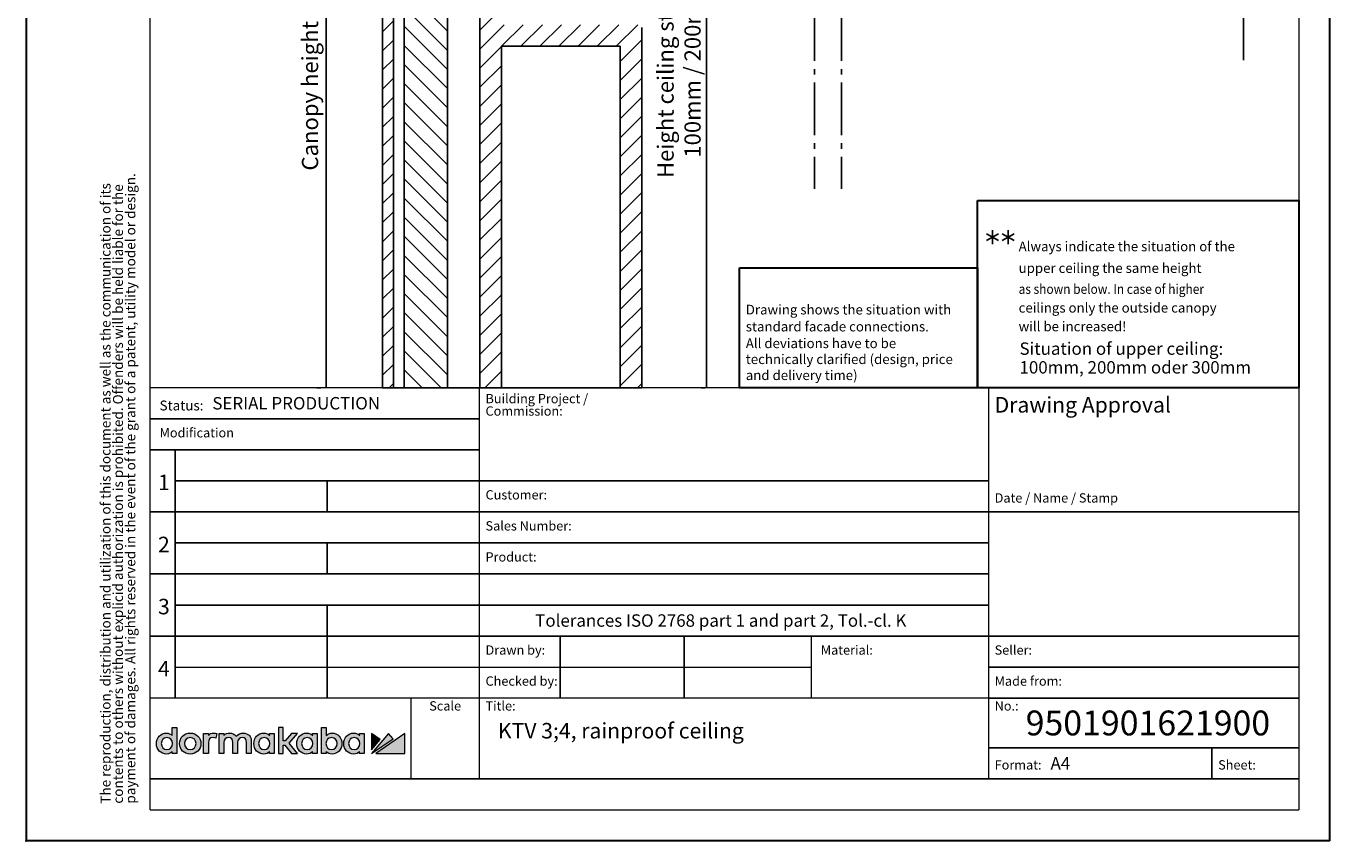
# Model space of a CAD drawing. Units: millimetres. Extents: x -12 to 229, y -44 to 298.
# Drawn here: x -12 to 229, y -44 to 107 of the extents above; entities that cross this region are included whole.
import ezdxf
from ezdxf.enums import TextEntityAlignment as Align

# ---------------------------------------------------------------- set-up
doc = ezdxf.new("R2010")
doc.units = ezdxf.units.MM
doc.linetypes.add('AM_DIN_G_W050', pattern=[13.75, 9.75, -1.5, 1, -1.5])
doc.linetypes.add('SLD-Durchgehend', pattern=[0])
doc.layers.get('0').update_dxf_attribs({"linetype": 'CONTINUOUS'})
doc.layers.get('DEFPOINTS').update_dxf_attribs({"linetype": 'CONTINUOUS'})
for name, color, linetype in [('8', 1, 'CONTINUOUS'), ('Englisch', 3, 'CONTINUOUS'), ('Schriftfeld', 7, 'CONTINUOUS')]:
    doc.layers.add(name, color=color, linetype=linetype)
for name, color, linetype, lineweight in [('AM_5', 3, 'CONTINUOUS', 25), ('AM_7', 4, 'AM_DIN_G_W050', 25), ('AM_8', 1, 'CONTINUOUS', 25), ('FORMAT', 2, 'SLD-Durchgehend', 30)]:
    doc.layers.add(name, color=color, linetype=linetype, lineweight=lineweight)
doc.layers.add('Mass', color=7, linetype='CONTINUOUS', true_color=0xffffff)
doc.styles.add('Arial', font='arial.ttf')
doc.styles.add('ROMANS', font='ROMANS.shx', dxfattribs={"height": 3.5})
doc.styles.get("Standard").update_dxf_attribs({"font": 'ISOCP.SHX'})
doc.dimstyles.new('GEN-ISO', dxfattribs={"dimtxt": 3.5, "dimasz": 2.5, "dimexe": 1, "dimexo": 4, "dimgap": 0.6, "dimtad": 1, "dimdsep": 46, "dimtxsty": 'Standard', "dimcen": 0, "dimclrd": 256, "dimclre": 256, "dimclrt": 2, "dimadec": 0, "dimazin": 0, "dimtp": 0.1, "dimtm": 0.1, "dimtfac": 0.71, "dimtmove": 0, "dimatfit": 0, "dimfxl": 1, "dimtzin": 0, "dimarcsym": 0})
pattern_1 = [(45, (-2418.4174, -609.0037), (-1.767767, 1.767767), [])]

# ---------------------------------------------------------------- blocks, each defined once
blk = doc.blocks.new('*D5')
at = {"layer": 'AM_5', "lineweight": -2, "transparency": 16777216}
for p, q in [((53.95, 170.01), (42.51, 170.01)), ((43.51, 167.51), (43.51, 40.27)), ((41.79, 40.27), (42.51, 40.27))]:
    blk.add_line(p, q, dxfattribs=at)
at = {"layer": 'AM_5', "transparency": 16777216}
blk.add_solid([(43.09, 167.51), (43.92, 167.51), (43.51, 170.01)], dxfattribs=at)
at = {"layer": 'DEFPOINTS', "color": 0, "transparency": 16777216}
for p in [(57.95, 170.01), (43.51, 40.27), (45.79, 40.27)]:
    blk.add_point(p, dxfattribs=at)
at = {"layer": 'AM_5', "transparency": 16777216, "insert": (40.9, 103.89), "char_height": 3, "attachment_point": 5, "rotation": 90}
blk.add_mtext('Canopy height (variabel)', dxfattribs=at)
blk = doc.blocks.new('_None')
blk = doc.blocks.new('*D8')
at = {"layer": 'AM_5', "lineweight": -2, "transparency": 16777216}
for p, q in [((213.68, 210.01), (214.42, 210.01)), ((213.42, 207.51), (213.42, 100.97))]:
    blk.add_line(p, q, dxfattribs=at)
at = {"layer": 'AM_5', "transparency": 16777216}
blk.add_solid([(213, 207.51), (213.84, 207.51), (213.42, 210.01)], dxfattribs=at)
at = {"layer": 'DEFPOINTS', "color": 0, "transparency": 16777216}
for p in [(209.68, 210.01), (209.68, 100.97), (213.42, 100.97)]:
    blk.add_point(p, dxfattribs=at)
blk = doc.blocks.new('*D9')
at = {"layer": 'AM_5', "lineweight": -2, "transparency": 16777216}
for p, q in [((113.69, 170.01), (112.93, 170.01)), ((113.93, 167.51), (113.93, 40.27)), ((113.69, 40.27), (112.93, 40.27))]:
    blk.add_line(p, q, dxfattribs=at)
at = {"layer": 'AM_5', "transparency": 16777216}
blk.add_solid([(113.51, 167.51), (114.35, 167.51), (113.93, 170.01)], dxfattribs=at)
at = {"layer": 'DEFPOINTS', "color": 0, "transparency": 16777216}
for p in [(117.69, 170.01), (113.93, 40.27), (117.69, 40.27)]:
    blk.add_point(p, dxfattribs=at)
at = {"layer": 'AM_5', "transparency": 16777216, "insert": (109.25, 107.91), "char_height": 3, "attachment_point": 5, "rotation": 90}
blk.add_mtext('Height ceiling structure (fixed)\\P100mm / 200mm / 300mm', dxfattribs=at)
blk = doc.blocks.new('A4 - hoch')
at = {"layer": 'FORMAT'}
for p, q in [((0, 297), (0, 0)), ((210, 0), (210, 297)), ((210, 0), (0, 0))]:
    blk.add_line(p, q, dxfattribs=at)
at = {"layer": 'FORMAT', "lineweight": 15}
for p, q in [((20, 5), (20, 292)), ((205, 292), (205, 5)), ((20, 5), (205, 5))]:
    blk.add_line(p, q, dxfattribs=at)
at = {"layer": 'FORMAT'}
blk.add_point((0, 0), dxfattribs=at)
at = {"layer": 'Englisch', "char_height": 1.6, "attachment_point": 1, "rotation": 90, "line_spacing_factor": 3}
for s, insert in [('payment of damages. All rights reserved in the event of the grant of a patent, utility model or design.', (16, 6)), ('The reproduction, distribution and utilization of this document as well as the communication of its ', (12, 6)), ('contents to others without explicid authorization is prohibited. Offenders will be held liable for the ', (14, 6))]:
    blk.add_mtext(s, dxfattribs=dict(at, insert=insert))
blk = doc.blocks.new('DORMA_Titleblock_2')
at = {"layer": 'Schriftfeld', "true_color": 0x003594}
h = blk.add_hatch(color=164, dxfattribs=at)
h.dxf.hatch_style = 2
edge = h.paths.add_edge_path()
edge.add_spline(control_points=[(3.54, 16.98), (3.3, 17.23), (2.98, 17.37), (2.6, 17.37), (1.69, 17.37), (1, 16.64), (1, 15.68), (1, 14.72), (1.69, 14), (2.6, 14), (3.07, 14), (3.32, 14.16), (3.54, 14.42), (3.54, 14.42), (3.54, 14.08), (3.54, 14.08), (3.54, 14.08), (4.3, 14.08), (4.3, 14.08), (4.3, 14.08), (4.3, 18.25), (4.3, 18.25), (4.3, 18.25), (3.54, 18.25), (3.54, 18.25), (3.54, 18.25), (3.54, 16.98), (3.54, 16.98)], knot_values=[0, 0, 0, 0, 1, 1, 1, 2, 2, 2, 3, 3, 3, 4, 4, 4, 5, 5, 5, 6, 6, 6, 7, 7, 7, 8, 8, 8, 9, 9, 9, 9], degree=3, periodic=0)
edge = h.paths.add_edge_path()
edge.add_spline(control_points=[(2.68, 14.73), (2.15, 14.73), (1.78, 15.12), (1.78, 15.68), (1.78, 16.25), (2.15, 16.64), (2.68, 16.64), (3.21, 16.64), (3.58, 16.25), (3.58, 15.68), (3.58, 15.12), (3.21, 14.73), (2.68, 14.73)], knot_values=[0, 0, 0, 0, 1, 1, 1, 2, 2, 2, 3, 3, 3, 4, 4, 4, 4], degree=3, periodic=0)
h = blk.add_hatch(color=164, dxfattribs=at)
h.dxf.hatch_style = 2
edge = h.paths.add_edge_path()
edge.add_spline(control_points=[(6.44, 17.37), (5.46, 17.37), (4.72, 16.64), (4.72, 15.68), (4.72, 14.72), (5.46, 14), (6.44, 14), (7.42, 14), (8.16, 14.72), (8.16, 15.68), (8.16, 16.64), (7.42, 17.37), (6.44, 17.37)], knot_values=[0, 0, 0, 0, 1, 1, 1, 2, 2, 2, 3, 3, 3, 4, 4, 4, 4], degree=3, periodic=0)
edge = h.paths.add_edge_path()
edge.add_spline(control_points=[(6.44, 14.73), (5.9, 14.73), (5.5, 15.13), (5.5, 15.68), (5.5, 16.24), (5.9, 16.64), (6.44, 16.64), (6.98, 16.64), (7.38, 16.24), (7.38, 15.68), (7.38, 15.13), (6.98, 14.73), (6.44, 14.73)], knot_values=[0, 0, 0, 0, 1, 1, 1, 2, 2, 2, 3, 3, 3, 4, 4, 4, 4], degree=3, periodic=0)
h = blk.add_hatch(color=164, dxfattribs=at)
h.dxf.hatch_style = 2
edge = h.paths.add_edge_path()
edge.add_spline(control_points=[(9.36, 17.01), (9.36, 17.01), (9.36, 17.29), (9.36, 17.29), (9.36, 17.29), (8.6, 17.29), (8.6, 17.29), (8.6, 17.29), (8.6, 14.08), (8.6, 14.08), (8.6, 14.08), (9.37, 14.08), (9.37, 14.08), (9.37, 14.08), (9.37, 15.84), (9.37, 15.84), (9.37, 16.32), (9.64, 16.64), (10.07, 16.64), (10.24, 16.64), (10.42, 16.6), (10.55, 16.53), (10.55, 16.53), (10.73, 17.29), (10.73, 17.29), (10.58, 17.34), (10.42, 17.37), (10.22, 17.37), (9.86, 17.37), (9.56, 17.25), (9.36, 17.01)], knot_values=[0, 0, 0, 0, 1, 1, 1, 2, 2, 2, 3, 3, 3, 4, 4, 4, 5, 5, 5, 6, 6, 6, 7, 7, 7, 8, 8, 8, 9, 9, 9, 10, 10, 10, 10], degree=3, periodic=0)
h = blk.add_hatch(color=164, dxfattribs=at)
h.dxf.hatch_style = 2
edge = h.paths.add_edge_path()
edge.add_spline(control_points=[(14.97, 17.37), (14.61, 17.37), (14.13, 17.28), (13.83, 16.85), (13.6, 17.18), (13.21, 17.37), (12.75, 17.37), (12.48, 17.37), (12.11, 17.3), (11.84, 16.99), (11.84, 16.99), (11.84, 17.29), (11.84, 17.29), (11.84, 17.29), (11.08, 17.29), (11.08, 17.29), (11.08, 17.29), (11.08, 14.08), (11.08, 14.08), (11.08, 14.08), (11.84, 14.08), (11.84, 14.08), (11.84, 14.08), (11.84, 15.85), (11.84, 15.85), (11.84, 16.39), (12.23, 16.64), (12.61, 16.64), (13.05, 16.64), (13.3, 16.35), (13.3, 15.86), (13.3, 15.86), (13.3, 14.08), (13.3, 14.08), (13.3, 14.08), (14.06, 14.08), (14.06, 14.08), (14.06, 14.08), (14.06, 15.85), (14.06, 15.85), (14.06, 16.39), (14.45, 16.64), (14.83, 16.64), (15.27, 16.64), (15.52, 16.35), (15.52, 15.86), (15.52, 15.86), (15.52, 14.08), (15.52, 14.08), (15.52, 14.08), (16.28, 14.08), (16.28, 14.08), (16.28, 14.08), (16.28, 16.08), (16.28, 16.08), (16.28, 16.84), (15.74, 17.37), (14.97, 17.37)], knot_values=[0, 0, 0, 0, 1, 1, 1, 2, 2, 2, 3, 3, 3, 4, 4, 4, 5, 5, 5, 6, 6, 6, 7, 7, 7, 8, 8, 8, 9, 9, 9, 10, 10, 10, 11, 11, 11, 12, 12, 12, 13, 13, 13, 14, 14, 14, 15, 15, 15, 16, 16, 16, 17, 17, 17, 18, 18, 18, 19, 19, 19, 19], degree=3, periodic=0)
h = blk.add_hatch(color=164, dxfattribs=at)
h.dxf.hatch_style = 2
edge = h.paths.add_edge_path()
edge.add_spline(control_points=[(19.22, 16.95), (19.01, 17.21), (18.72, 17.37), (18.28, 17.37), (17.36, 17.37), (16.68, 16.64), (16.68, 15.68), (16.68, 14.72), (17.36, 14), (18.28, 14), (18.72, 14), (19.01, 14.15), (19.22, 14.42), (19.22, 14.42), (19.22, 14.08), (19.22, 14.08), (19.22, 14.08), (19.98, 14.08), (19.98, 14.08), (19.98, 14.08), (19.98, 17.29), (19.98, 17.29), (19.98, 17.29), (19.22, 17.29), (19.22, 17.29), (19.22, 17.29), (19.22, 16.95), (19.22, 16.95)], knot_values=[0, 0, 0, 0, 1, 1, 1, 2, 2, 2, 3, 3, 3, 4, 4, 4, 5, 5, 5, 6, 6, 6, 7, 7, 7, 8, 8, 8, 9, 9, 9, 9], degree=3, periodic=0)
edge = h.paths.add_edge_path()
edge.add_spline(control_points=[(18.36, 14.73), (17.83, 14.73), (17.46, 15.12), (17.46, 15.68), (17.46, 16.25), (17.83, 16.64), (18.36, 16.64), (18.89, 16.64), (19.26, 16.25), (19.26, 15.68), (19.26, 15.12), (18.89, 14.73), (18.36, 14.73)], knot_values=[0, 0, 0, 0, 1, 1, 1, 2, 2, 2, 3, 3, 3, 4, 4, 4, 4], degree=3, periodic=0)
h = blk.add_hatch(color=164, dxfattribs=at)
h.dxf.hatch_style = 2
h.paths.add_polyline_path([(23.71, 17.29), (22.74, 17.29), (21.71, 16.1), (21.43, 16.1), (21.43, 18.25), (20.66, 18.25), (20.66, 14.08), (21.43, 14.08), (21.43, 15.4), (21.7, 15.4), (22.74, 14.08), (23.71, 14.08), (22.36, 15.77)])
h = blk.add_hatch(color=164, dxfattribs=at)
h.dxf.hatch_style = 2
edge = h.paths.add_edge_path()
edge.add_spline(control_points=[(26.14, 16.95), (25.93, 17.21), (25.64, 17.37), (25.2, 17.37), (24.28, 17.37), (23.59, 16.64), (23.59, 15.68), (23.59, 14.72), (24.28, 14), (25.2, 14), (25.64, 14), (25.93, 14.15), (26.14, 14.42), (26.14, 14.42), (26.14, 14.08), (26.14, 14.08), (26.14, 14.08), (26.9, 14.08), (26.9, 14.08), (26.9, 14.08), (26.9, 17.29), (26.9, 17.29), (26.9, 17.29), (26.14, 17.29), (26.14, 17.29), (26.14, 17.29), (26.14, 16.95), (26.14, 16.95)], knot_values=[0, 0, 0, 0, 1, 1, 1, 2, 2, 2, 3, 3, 3, 4, 4, 4, 5, 5, 5, 6, 6, 6, 7, 7, 7, 8, 8, 8, 9, 9, 9, 9], degree=3, periodic=0)
edge = h.paths.add_edge_path()
edge.add_spline(control_points=[(25.28, 14.73), (24.75, 14.73), (24.38, 15.12), (24.38, 15.68), (24.38, 16.25), (24.75, 16.64), (25.28, 16.64), (25.81, 16.64), (26.18, 16.25), (26.18, 15.68), (26.18, 15.12), (25.81, 14.73), (25.28, 14.73)], knot_values=[0, 0, 0, 0, 1, 1, 1, 2, 2, 2, 3, 3, 3, 4, 4, 4, 4], degree=3, periodic=0)
h = blk.add_hatch(color=164, dxfattribs=at)
h.dxf.hatch_style = 2
edge = h.paths.add_edge_path()
edge.add_spline(control_points=[(29.28, 17.37), (28.9, 17.37), (28.58, 17.24), (28.34, 16.99), (28.34, 16.99), (28.34, 18.25), (28.34, 18.25), (28.34, 18.25), (27.58, 18.25), (27.58, 18.25), (27.58, 18.25), (27.58, 14.08), (27.58, 14.08), (27.58, 14.08), (28.34, 14.08), (28.34, 14.08), (28.34, 14.08), (28.34, 14.42), (28.34, 14.42), (28.55, 14.15), (28.88, 14), (29.28, 14), (30.19, 14), (30.88, 14.72), (30.88, 15.68), (30.88, 16.64), (30.19, 17.37), (29.28, 17.37)], knot_values=[0, 0, 0, 0, 1, 1, 1, 2, 2, 2, 3, 3, 3, 4, 4, 4, 5, 5, 5, 6, 6, 6, 7, 7, 7, 8, 8, 8, 9, 9, 9, 9], degree=3, periodic=0)
edge = h.paths.add_edge_path()
edge.add_spline(control_points=[(29.2, 14.73), (28.67, 14.73), (28.3, 15.12), (28.3, 15.68), (28.3, 16.25), (28.67, 16.64), (29.2, 16.64), (29.73, 16.64), (30.1, 16.25), (30.1, 15.68), (30.1, 15.12), (29.73, 14.73), (29.2, 14.73)], knot_values=[0, 0, 0, 0, 1, 1, 1, 2, 2, 2, 3, 3, 3, 4, 4, 4, 4], degree=3, periodic=0)
h = blk.add_hatch(color=164, dxfattribs=at)
h.dxf.hatch_style = 2
edge = h.paths.add_edge_path()
edge.add_spline(control_points=[(33.71, 16.95), (33.5, 17.21), (33.21, 17.37), (32.77, 17.37), (31.86, 17.37), (31.17, 16.64), (31.17, 15.68), (31.17, 14.72), (31.86, 14), (32.77, 14), (33.21, 14), (33.5, 14.15), (33.71, 14.42), (33.71, 14.42), (33.71, 14.08), (33.71, 14.08), (33.71, 14.08), (34.47, 14.08), (34.47, 14.08), (34.47, 14.08), (34.47, 17.29), (34.47, 17.29), (34.47, 17.29), (33.71, 17.29), (33.71, 17.29), (33.71, 17.29), (33.71, 16.95), (33.71, 16.95)], knot_values=[0, 0, 0, 0, 1, 1, 1, 2, 2, 2, 3, 3, 3, 4, 4, 4, 5, 5, 5, 6, 6, 6, 7, 7, 7, 8, 8, 8, 9, 9, 9, 9], degree=3, periodic=0)
edge = h.paths.add_edge_path()
edge.add_spline(control_points=[(32.85, 14.73), (32.32, 14.73), (31.95, 15.12), (31.95, 15.68), (31.95, 16.25), (32.32, 16.64), (32.85, 16.64), (33.38, 16.64), (33.75, 16.25), (33.75, 15.68), (33.75, 15.12), (33.38, 14.73), (32.85, 14.73)], knot_values=[0, 0, 0, 0, 1, 1, 1, 2, 2, 2, 3, 3, 3, 4, 4, 4, 4], degree=3, periodic=0)
at = {"layer": 'Schriftfeld', "true_color": 0xe4002b}
h = blk.add_hatch(color=242, dxfattribs=at)
h.dxf.hatch_style = 2
h.paths.add_polyline_path([(35.62, 17.29), (35.62, 14.67), (37.04, 16.32)])
h = blk.add_hatch(color=242, dxfattribs=at)
h.dxf.hatch_style = 2
h.paths.add_polyline_path([(38.38, 17.29), (35.62, 14.08), (39.1, 16.46)])
h = blk.add_hatch(color=242, dxfattribs=at)
h.dxf.hatch_style = 2
h.paths.add_polyline_path([(36.31, 14.08), (41, 14.08), (41, 17.29)])
at = {"layer": 'Schriftfeld', "color": 2, "lineweight": 15}
for p, q in [((185, 73), (0, 73)), ((0, 5), (0, 73)), ((185, 73), (185, 5)), ((0, 5), (185, 5))]:
    blk.add_line(p, q, dxfattribs=at)
at = {"layer": 'Schriftfeld', "lineweight": 15}
for p, q in [((53, 73), (53, 10)), ((135, 73), (135, 10)), ((106.5, 23), (106.5, 33)), ((4, 28), (106.5, 28)), ((53, 28), (106.5, 28)), ((135, 23), (0, 23)), ((42, 10), (42, 23))]:
    blk.add_line(p, q, dxfattribs=at)
at = {"layer": 'Schriftfeld'}
for p, q in [((53, 68), (0, 68)), ((53, 63), (0, 63)), ((4, 23), (4, 63)), ((135, 58), (4, 58)), ((53, 58), (4, 58)), ((28.5, 53), (28.5, 58)), ((185, 53), (0, 53)), ((135, 48), (4, 48)), ((28.5, 43), (28.5, 48)), ((135, 43), (0, 43)), ((135, 38), (4, 38)), ((28.5, 33), (28.5, 38)), ((185, 33), (0, 33)), ((28.5, 23), (28.5, 33)), ((66, 33), (66, 23)), ((86, 33), (86, 23)), ((185, 28), (135, 28)), ((185, 23), (135, 23)), ((185, 15), (135, 15)), ((171, 15), (171, 10)), ((185, 10), (0, 10))]:
    blk.add_line(p, q, dxfattribs=at)
at = {"layer": 'Schriftfeld', "color": 164, "lineweight": 0, "true_color": 0x003594}
blk.add_lwpolyline([(23.71, 17.29), (22.74, 17.29), (21.71, 16.1), (21.43, 16.1), (21.43, 18.25), (20.66, 18.25), (20.66, 14.08), (21.43, 14.08), (21.43, 15.4), (21.7, 15.4), (22.74, 14.08), (23.71, 14.08), (22.36, 15.77), (23.71, 17.29)], dxfattribs=at)
at = {"layer": 'Schriftfeld', "color": 242, "lineweight": 0, "true_color": 0xe4002b}
for points in [[(35.62, 17.29), (35.62, 14.67), (37.04, 16.32), (35.62, 17.29)], [(38.38, 17.29), (35.62, 14.08), (39.1, 16.46), (38.38, 17.29)], [(36.31, 14.08), (41, 14.08), (41, 17.29), (36.31, 14.08)]]:
    blk.add_lwpolyline(points, dxfattribs=at)
at = {"layer": 'Schriftfeld', "color": 164, "lineweight": 0, "true_color": 0x003594}
for points, knots in [([(3.54, 16.98), (3.3, 17.23), (2.98, 17.37), (2.6, 17.37), (1.69, 17.37), (1, 16.64), (1, 15.68), (1, 14.72), (1.69, 14), (2.6, 14), (3.07, 14), (3.32, 14.16), (3.54, 14.42), (3.54, 14.42), (3.54, 14.08), (3.54, 14.08), (3.54, 14.08), (4.3, 14.08), (4.3, 14.08), (4.3, 14.08), (4.3, 18.25), (4.3, 18.25), (4.3, 18.25), (3.54, 18.25), (3.54, 18.25), (3.54, 18.25), (3.54, 16.98), (3.54, 16.98)], [0, 0, 0, 0, 1, 1, 1, 2, 2, 2, 3, 3, 3, 4, 4, 4, 5, 5, 5, 6, 6, 6, 7, 7, 7, 8, 8, 8, 9, 9, 9, 9]), ([(6.44, 17.37), (5.46, 17.37), (4.72, 16.64), (4.72, 15.68), (4.72, 14.72), (5.46, 14), (6.44, 14), (7.42, 14), (8.16, 14.72), (8.16, 15.68), (8.16, 16.64), (7.42, 17.37), (6.44, 17.37)], [0, 0, 0, 0, 1, 1, 1, 2, 2, 2, 3, 3, 3, 4, 4, 4, 4]), ([(9.36, 17.01), (9.36, 17.01), (9.36, 17.29), (9.36, 17.29), (9.36, 17.29), (8.6, 17.29), (8.6, 17.29), (8.6, 17.29), (8.6, 14.08), (8.6, 14.08), (8.6, 14.08), (9.37, 14.08), (9.37, 14.08), (9.37, 14.08), (9.37, 15.84), (9.37, 15.84), (9.37, 16.32), (9.64, 16.64), (10.07, 16.64), (10.24, 16.64), (10.42, 16.6), (10.55, 16.53), (10.55, 16.53), (10.73, 17.29), (10.73, 17.29), (10.58, 17.34), (10.42, 17.37), (10.22, 17.37), (9.86, 17.37), (9.56, 17.25), (9.36, 17.01)], [0, 0, 0, 0, 1, 1, 1, 2, 2, 2, 3, 3, 3, 4, 4, 4, 5, 5, 5, 6, 6, 6, 7, 7, 7, 8, 8, 8, 9, 9, 9, 10, 10, 10, 10]), ([(14.97, 17.37), (14.61, 17.37), (14.13, 17.28), (13.83, 16.85), (13.6, 17.18), (13.21, 17.37), (12.75, 17.37), (12.48, 17.37), (12.11, 17.3), (11.84, 16.99), (11.84, 16.99), (11.84, 17.29), (11.84, 17.29), (11.84, 17.29), (11.08, 17.29), (11.08, 17.29), (11.08, 17.29), (11.08, 14.08), (11.08, 14.08), (11.08, 14.08), (11.84, 14.08), (11.84, 14.08), (11.84, 14.08), (11.84, 15.85), (11.84, 15.85), (11.84, 16.39), (12.23, 16.64), (12.61, 16.64), (13.05, 16.64), (13.3, 16.35), (13.3, 15.86), (13.3, 15.86), (13.3, 14.08), (13.3, 14.08), (13.3, 14.08), (14.06, 14.08), (14.06, 14.08), (14.06, 14.08), (14.06, 15.85), (14.06, 15.85), (14.06, 16.39), (14.45, 16.64), (14.83, 16.64), (15.27, 16.64), (15.52, 16.35), (15.52, 15.86), (15.52, 15.86), (15.52, 14.08), (15.52, 14.08), (15.52, 14.08), (16.28, 14.08), (16.28, 14.08), (16.28, 14.08), (16.28, 16.08), (16.28, 16.08), (16.28, 16.84), (15.74, 17.37), (14.97, 17.37)], [0, 0, 0, 0, 1, 1, 1, 2, 2, 2, 3, 3, 3, 4, 4, 4, 5, 5, 5, 6, 6, 6, 7, 7, 7, 8, 8, 8, 9, 9, 9, 10, 10, 10, 11, 11, 11, 12, 12, 12, 13, 13, 13, 14, 14, 14, 15, 15, 15, 16, 16, 16, 17, 17, 17, 18, 18, 18, 19, 19, 19, 19]), ([(19.22, 16.95), (19.01, 17.21), (18.72, 17.37), (18.28, 17.37), (17.36, 17.37), (16.68, 16.64), (16.68, 15.68), (16.68, 14.72), (17.36, 14), (18.28, 14), (18.72, 14), (19.01, 14.15), (19.22, 14.42), (19.22, 14.42), (19.22, 14.08), (19.22, 14.08), (19.22, 14.08), (19.98, 14.08), (19.98, 14.08), (19.98, 14.08), (19.98, 17.29), (19.98, 17.29), (19.98, 17.29), (19.22, 17.29), (19.22, 17.29), (19.22, 17.29), (19.22, 16.95), (19.22, 16.95)], [0, 0, 0, 0, 1, 1, 1, 2, 2, 2, 3, 3, 3, 4, 4, 4, 5, 5, 5, 6, 6, 6, 7, 7, 7, 8, 8, 8, 9, 9, 9, 9]), ([(26.14, 16.95), (25.93, 17.21), (25.64, 17.37), (25.2, 17.37), (24.28, 17.37), (23.59, 16.64), (23.59, 15.68), (23.59, 14.72), (24.28, 14), (25.2, 14), (25.64, 14), (25.93, 14.15), (26.14, 14.42), (26.14, 14.42), (26.14, 14.08), (26.14, 14.08), (26.14, 14.08), (26.9, 14.08), (26.9, 14.08), (26.9, 14.08), (26.9, 17.29), (26.9, 17.29), (26.9, 17.29), (26.14, 17.29), (26.14, 17.29), (26.14, 17.29), (26.14, 16.95), (26.14, 16.95)], [0, 0, 0, 0, 1, 1, 1, 2, 2, 2, 3, 3, 3, 4, 4, 4, 5, 5, 5, 6, 6, 6, 7, 7, 7, 8, 8, 8, 9, 9, 9, 9]), ([(29.28, 17.37), (28.9, 17.37), (28.58, 17.24), (28.34, 16.99), (28.34, 16.99), (28.34, 18.25), (28.34, 18.25), (28.34, 18.25), (27.58, 18.25), (27.58, 18.25), (27.58, 18.25), (27.58, 14.08), (27.58, 14.08), (27.58, 14.08), (28.34, 14.08), (28.34, 14.08), (28.34, 14.08), (28.34, 14.42), (28.34, 14.42), (28.55, 14.15), (28.88, 14), (29.28, 14), (30.19, 14), (30.88, 14.72), (30.88, 15.68), (30.88, 16.64), (30.19, 17.37), (29.28, 17.37)], [0, 0, 0, 0, 1, 1, 1, 2, 2, 2, 3, 3, 3, 4, 4, 4, 5, 5, 5, 6, 6, 6, 7, 7, 7, 8, 8, 8, 9, 9, 9, 9]), ([(33.71, 16.95), (33.5, 17.21), (33.21, 17.37), (32.77, 17.37), (31.86, 17.37), (31.17, 16.64), (31.17, 15.68), (31.17, 14.72), (31.86, 14), (32.77, 14), (33.21, 14), (33.5, 14.15), (33.71, 14.42), (33.71, 14.42), (33.71, 14.08), (33.71, 14.08), (33.71, 14.08), (34.47, 14.08), (34.47, 14.08), (34.47, 14.08), (34.47, 17.29), (34.47, 17.29), (34.47, 17.29), (33.71, 17.29), (33.71, 17.29), (33.71, 17.29), (33.71, 16.95), (33.71, 16.95)], [0, 0, 0, 0, 1, 1, 1, 2, 2, 2, 3, 3, 3, 4, 4, 4, 5, 5, 5, 6, 6, 6, 7, 7, 7, 8, 8, 8, 9, 9, 9, 9]), ([(2.68, 14.73), (2.15, 14.73), (1.78, 15.12), (1.78, 15.68), (1.78, 16.25), (2.15, 16.64), (2.68, 16.64), (3.21, 16.64), (3.58, 16.25), (3.58, 15.68), (3.58, 15.12), (3.21, 14.73), (2.68, 14.73)], [0, 0, 0, 0, 1, 1, 1, 2, 2, 2, 3, 3, 3, 4, 4, 4, 4]), ([(6.44, 14.73), (5.9, 14.73), (5.5, 15.13), (5.5, 15.68), (5.5, 16.24), (5.9, 16.64), (6.44, 16.64), (6.98, 16.64), (7.38, 16.24), (7.38, 15.68), (7.38, 15.13), (6.98, 14.73), (6.44, 14.73)], [0, 0, 0, 0, 1, 1, 1, 2, 2, 2, 3, 3, 3, 4, 4, 4, 4]), ([(18.36, 14.73), (17.83, 14.73), (17.46, 15.12), (17.46, 15.68), (17.46, 16.25), (17.83, 16.64), (18.36, 16.64), (18.89, 16.64), (19.26, 16.25), (19.26, 15.68), (19.26, 15.12), (18.89, 14.73), (18.36, 14.73)], [0, 0, 0, 0, 1, 1, 1, 2, 2, 2, 3, 3, 3, 4, 4, 4, 4]), ([(25.28, 14.73), (24.75, 14.73), (24.38, 15.12), (24.38, 15.68), (24.38, 16.25), (24.75, 16.64), (25.28, 16.64), (25.81, 16.64), (26.18, 16.25), (26.18, 15.68), (26.18, 15.12), (25.81, 14.73), (25.28, 14.73)], [0, 0, 0, 0, 1, 1, 1, 2, 2, 2, 3, 3, 3, 4, 4, 4, 4]), ([(29.2, 14.73), (28.67, 14.73), (28.3, 15.12), (28.3, 15.68), (28.3, 16.25), (28.67, 16.64), (29.2, 16.64), (29.73, 16.64), (30.1, 16.25), (30.1, 15.68), (30.1, 15.12), (29.73, 14.73), (29.2, 14.73)], [0, 0, 0, 0, 1, 1, 1, 2, 2, 2, 3, 3, 3, 4, 4, 4, 4]), ([(32.85, 14.73), (32.32, 14.73), (31.95, 15.12), (31.95, 15.68), (31.95, 16.25), (32.32, 16.64), (32.85, 16.64), (33.38, 16.64), (33.75, 16.25), (33.75, 15.68), (33.75, 15.12), (33.38, 14.73), (32.85, 14.73)], [0, 0, 0, 0, 1, 1, 1, 2, 2, 2, 3, 3, 3, 4, 4, 4, 4])]:
    blk.add_open_spline(points, degree=3, knots=knots, dxfattribs=at)
at = {"layer": 'Englisch', "char_height": 1.5, "attachment_point": 1, "line_spacing_factor": 0.8, "style": 'Arial'}
for s, insert in [('Building Project /\\PCommission:', (54, 72)), ('Customer:', (54, 56.5)), ('Date / Name / Stamp', (136, 56)), ('Sales Number:', (54, 51.5)), ('Product:', (54, 46.5))]:
    blk.add_mtext(s, dxfattribs=dict(at, insert=insert))
at = {"layer": 'Englisch', "insert": (136, 71.5), "char_height": 2.5, "width": 32.1068, "attachment_point": 1, "style": 'Arial'}
blk.add_mtext('Drawing Approval', dxfattribs=at)
at = {"layer": 'Englisch', "style": 'Arial'}
for s, insert, char_height, attachment_point in [('Status:', (1.5, 70.93), 1.587, 1), ('Modification', (1.5, 66.5), 1.5, 1), ('Tolerances ISO 2768 part 1 and part 2, Tol.-cl. K ', (62, 36.5), 2, 1), ('Drawn by:', (54, 31.5), 1.5, 1), ('Material:', (108, 31.5), 1.5, 1), ('Seller:', (136, 31.5), 1.5, 1), ('Checked by:', (54, 26.5), 1.5, 1), ('Made from:', (136, 26.5), 1.5, 1), ('Scale', (47.5, 22.5), 1.5, 2), ('Title:', (54, 22.5), 1.5, 1), ('No.:', (136, 22.5), 1.5, 1), ('Format:', (136, 13), 1.5, 1), ('Sheet:', (172, 13), 1.5, 1)]:
    blk.add_mtext(s, dxfattribs=dict(at, insert=insert, char_height=char_height, attachment_point=attachment_point))
at = {"layer": 'Englisch'}
for tag, p in [('BENENNUNG1_ENG', (56, 19)), ('BENENNUNG2_ENG', (56, 14))]:
    blk.add_attdef(tag, text='', height=2.5, dxfattribs=at).set_placement(p, align=Align.TOP_LEFT)
at = {"layer": 'Mass'}
for s, p in [('1', (1.25, 56.5)), ('2', (1.25, 46.5)), ('3', (1.25, 36.5)), ('4', (1.25, 26.5))]:
    blk.add_text(s, height=2.5, dxfattribs=at).set_placement(p)
at = {"layer": 'Schriftfeld'}
for tag, height, p in [('STATUS', 2, (10, 71.5)), ('KUNDENANSCHRIFT1', 1.5, (78, 71.5)), ('KUNDENANSCHRIFT2', 1.5, (78, 68.5)), ('KUNDENANSCHRIFT3', 1.5, (78, 65.5)), ('ANU1', 1.5, (5, 61)), ('KUNDENANSCHRIFT4', 1.5, (78, 62.5)), ('ADA1', 1.5, (5, 56)), ('ANA1', 1.5, (31, 56)), ('KUNDE', 2, (78, 56.5)), ('ANU2', 1.5, (5, 51)), ('AUFTRAGSNUMMER', 2, (78, 51.5)), ('PRODUKT_DEU', 2, (78, 46.5)), ('ADA2', 1.5, (5, 46)), ('ANA2', 1.5, (31, 46)), ('ANU3', 1.5, (5, 41)), ('ERLAEUTERUNG', 2, (78, 41.5)), ('ADA3', 1.5, (5, 36)), ('ANA3', 1.5, (31, 36)), ('ANU4', 1.5, (5, 31)), ('DATUM', 2, (68, 31.5)), ('VERKAEUFER', 2, (152, 31.5)), ('WERKSTOFF1', 2, (109, 28)), ('ADA4', 1.5, (5, 26)), ('ANA4', 1.5, (31, 26)), ('PRUEFDATUM', 2, (68, 26.5)), ('GEPRUEFT', 2, (88, 26.5)), ('GEFERTIGTAUS', 2, (152, 26.5)), ('FORMAT', 2, (145, 13.5)), ('LAYOUT', 2, (179, 13.5))]:
    blk.add_attdef(tag, text='', height=height, dxfattribs=at).set_placement(p, align=Align.TOP_LEFT)
for tag, height, p in [('FIRMENANSCHRIFT1', 2, (160, 47)), ('FIRMENANSCHRIFT2', 2, (160, 44)), ('FIRMENANSCHRIFT3', 2, (160, 41)), ('FIRMENANSCHRIFT4', 2, (160, 38)), ('MASSSTAB', 3, (47.5, 15))]:
    blk.add_attdef(tag, text='', height=height, dxfattribs=at).set_placement(p, align=Align.MIDDLE_CENTER)
blk.add_attdef('ZEICHNUNGSNUMMER', text='', height=4, dxfattribs=at).set_placement((141, 19), align=Align.MIDDLE_LEFT)
at = {"layer": 'Schriftfeld', "flags": 1}
for tag, p in [('KOMMENTAR', (185, 10)), ('SONDERLOESUNG', (185, 7))]:
    blk.add_attdef(tag, text='', height=2, dxfattribs=at).set_placement(p, align=Align.TOP_LEFT)

msp = doc.modelspace()

# ---------------------------------------------------------------- hatches: boundary and pattern name
at = {"layer": 'AM_8'}
h = msp.add_hatch(dxfattribs=at)
h.set_pattern_fill('_U', color=256, scale=2.5, angle=45, style=0, pattern_type=0)
h.set_pattern_definition(pattern_1)
edge = h.paths.add_edge_path()
edge.add_line((66.953, 166.01), (66.953, 158.01))
edge.add_line((66.953, 158.01), (68.953, 158.01))
edge.add_line((68.953, 158.01), (68.953, 166.01))
edge.add_arc((64.953, 166.01), 4, 0, 90)
edge.add_line((64.953, 170.01), (57.953, 170.01))
edge.add_arc((57.953, 166.01), 4, 90, 180)
edge.add_line((53.953, 166.01), (53.953, 40.267))
edge.add_line((53.953, 40.267), (55.953, 40.267))
edge.add_line((55.953, 40.267), (55.953, 166.01))
edge.add_arc((57.953, 166.01), 2, 90, 180, ccw=False)
edge.add_line((57.953, 168.01), (64.953, 168.01))
edge.add_arc((64.953, 166.01), 2, 0, 90, ccw=False)
h = msp.add_hatch(dxfattribs=at)
h.set_pattern_fill('_U', color=256, scale=2.5, angle=315, style=0, pattern_type=0)
h.set_pattern_definition([(315, (-2418.4174, -609.0037), (1.767767, 1.767767), [])])
h.paths.add_polyline_path([(65.953, 126.01), (57.953, 126.01), (57.953, 40.267), (60.788, 40.267), (65.953, 40.267), (65.953, 125.86)])
h = msp.add_hatch(dxfattribs=at)
h.set_pattern_fill('_U', color=256, scale=2.5, angle=45, style=0, pattern_type=0)
h.set_pattern_definition(pattern_1)
edge = h.paths.add_edge_path()
edge.add_line((101.453, 107.51), (75.953, 107.51))
edge.add_line((75.953, 107.51), (75.953, 125.76))
edge.add_arc((75.703, 125.76), 0.25, 0, 90)
edge.add_line((75.703, 126.01), (71.953, 126.01))
edge.add_line((71.953, 126.01), (71.953, 40.267))
edge.add_line((71.953, 40.267), (75.953, 40.267))
edge.add_line((75.953, 40.267), (75.953, 103.51))
edge.add_line((75.953, 103.51), (97.953, 103.51))
edge.add_line((97.953, 103.51), (97.953, 40.267))
edge.add_line((97.953, 40.267), (101.953, 40.267))
edge.add_line((101.953, 40.267), (101.953, 107.01))
edge.add_line((101.953, 107.01), (101.453, 107.51))

# ---------------------------------------------------------------- linework, layer by layer
for p, q in [((53.953, 40.267), (53.953, 166.01)), ((55.953, 40.267), (55.953, 166.01)), ((57.953, 40.267), (57.953, 126.51)), ((65.953, 126.01), (65.953, 40.267)), ((71.953, 40.267), (71.953, 126.01)), ((101.953, 40.267), (101.953, 107.01)), ((75.953, 40.267), (75.953, 103.51)), ((97.953, 103.51), (75.953, 103.51)), ((97.953, 40.267), (97.953, 103.51)), ((101.953, 40.267), (53.953, 40.267)), ((101.953, 40.267), (71.953, 40.267))]:
    msp.add_line(p, q)
at = {"layer": '8'}
msp.add_line((167.28, 40.099), (167.28, 40.267), dxfattribs=at)
at = {"layer": 'AM_7'}
for p, q in [((133.936, 179.292), (133.936, 77.121)), ((138.936, 179.292), (138.936, 77.121))]:
    msp.add_line(p, q, dxfattribs=at)
at = {"layer": 'Englisch'}
for p, q in [((168.01, 67.519), (165.787, 68.803)), ((165.787, 67.519), (168.01, 68.803)), ((166.898, 66.878), (166.898, 69.444)), ((168.703, 67.519), (170.926, 68.803)), ((170.926, 67.519), (168.703, 68.803)), ((169.814, 66.878), (169.814, 69.444))]:
    msp.add_line(p, q, dxfattribs=at)
at = {"layer": 'FORMAT'}
for points in [[(164.121, 74.959), (223.668, 74.959), (223.668, 40.267), (164.121, 40.267)], [(120.088, 62.498), (164.121, 62.498), (164.121, 40.267), (120.088, 40.267)]]:
    msp.add_lwpolyline(points, close=True, dxfattribs=at)

# ---------------------------------------------------------------- block references
at = {"layer": 'Mass', "xscale": 1.15, "yscale": 1.15, "zscale": 1.15}
msp.add_blockref('A4 - hoch', (-12.082, -43.683), dxfattribs=at)
at = {"layer": 'Mass'}
ref = msp.add_blockref('DORMA_Titleblock_2', (10.918, -43.683), dxfattribs=dict(at, xscale=1.15, yscale=1.15, zscale=1.15))
ref.add_attrib('BENENNUNG1_ENG', 'KTV 3;4, rainproof ceiling', dxfattribs={"layer": 'Englisch', "height": 2.875}).set_placement((75.318, -21.833), align=Align.TOP_LEFT)
ref.add_attrib('ZEICHNUNGSNUMMER', '9501901621900', dxfattribs={"layer": 'Schriftfeld', "height": 4.6}).set_placement((173.068, -21.833), align=Align.MIDDLE_LEFT)
ref.add_attrib('STATUS', 'SERIAL PRODUCTION', dxfattribs={"layer": 'Schriftfeld', "height": 2.3}).set_placement((22.418, 38.542), align=Align.TOP_LEFT)
ref.add_attrib('FORMAT', 'A4', dxfattribs={"layer": 'Schriftfeld', "height": 2.3}).set_placement((177.668, -28.158), align=Align.TOP_LEFT)

# ---------------------------------------------------------------- texts
at = {"layer": 'Englisch', "style": 'ROMANS', "oblique": 7}
for s, p in [('Always indicate the situation of the', (171.761, 65.543)), ('upper ceiling the same height', (171.761, 61.53)), ('ceilings only the outside canopy ', (171.761, 54.186)), ('will be increased!', (171.761, 50.719))]:
    msp.add_text(s, height=1.8, dxfattribs=at).set_placement(p)
at = {"layer": 'Englisch', "style": 'ROMANS', "oblique": 7, "width": 0.9}
msp.add_text('as shown below. In case of higher', height=1.8, dxfattribs=at).set_placement((171.761, 57.652))
at = {"layer": 'Englisch', "oblique": 7}
for s, height, p in [('Drawing shows the situation with', 1.8, (121.227, 53.835)), ('standard facade connections.', 1.8, (121.227, 50.699)), ('All deviations have to be', 1.8, (121.227, 47.6)), ('Situation of upper ceiling: ', 2.3, (171.92, 46.362)), ('technically clarified (design, price', 1.8, (121.227, 44.652)), ('and delivery time)', 1.8, (121.227, 41.688)), ('100mm, 200mm oder 300mm', 2.3, (171.92, 42.895))]:
    msp.add_text(s, height=height, dxfattribs=at).set_placement(p)

# ---------------------------------------------------------------- dimensions: what is measured, and where the dimension line sits
at = {"layer": 'AM_5'}
for base, p1, p2, text, override, picture, middle in [((213.419, 100.967), (209.684, 210.01), (209.684, 100.967), ' ', {"dimpost": '<>', "dimblk2": 'None', "dimsah": 1, "dimse2": 1}, '*D8', (213.419, 104.342)), ((113.931, 40.267), (117.694, 170.01), (117.694, 40.267), 'Height ceiling structure (fixed)\\P100mm / 200mm / 300mm', {"dimtxt": 3, "dimpost": '<>', "dimblk2": 'None', "dimsah": 1, "dimclrt": 256}, '*D9', (113.931, 107.912))]:
    dim = msp.add_linear_dim(base=base, p1=p1, p2=p2, angle=90, text=text, dimstyle='GEN-ISO', override=override, dxfattribs=at)
    dim.commit()
    dim.dimension.update_dxf_attribs({"geometry": picture, "text_midpoint": middle, "dimtype": 160})
dim = msp.add_linear_dim(base=(43.506, 40.267), p1=(57.953, 170.01), p2=(45.788, 40.267), angle=90, text='Canopy height (variabel)', dimstyle='GEN-ISO', override={"dimtxt": 3, "dimpost": '<>', "dimblk2": 'None', "dimsah": 1, "dimclrt": 256}, dxfattribs=at)
dim.commit()
dim.dimension.update_dxf_attribs({"geometry": '*D5', "text_midpoint": (40.902, 103.888)})

doc.saveas('drawing.dxf')
